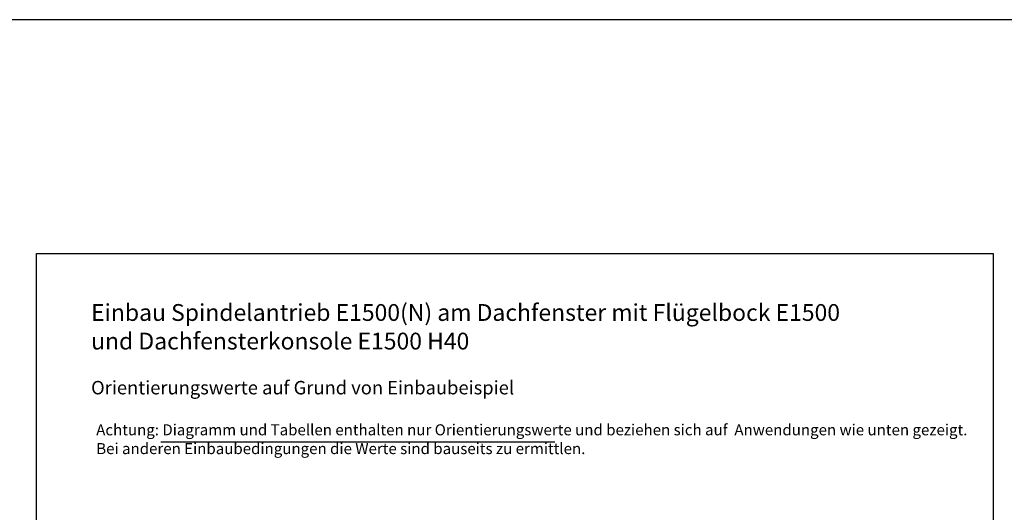
# Model space of a CAD drawing. Units: inches. Extents: x 323 to 1158, y -190 to 394.
# Drawn here: x 506 to 711, y 292 to 394 of the extents above; entities that cross this region are included whole.
import ezdxf

# ---------------------------------------------------------------- set-up
doc = ezdxf.new("R2010")
doc.units = ezdxf.units.IN
doc.linetypes.add('OGLT0', pattern=[13, 5, -3, 2, -3])
doc.layers.get('0').update_dxf_attribs({"linetype": 'OGLT0'})
doc.layers.add('1', color=7, linetype='Continuous')
doc.layers.add('50', color=1, linetype='Continuous')
doc.styles.add('CONVERTER_11', font='txt.shx', dxfattribs={"width": 0.81})
doc.styles.add('CONVERTER_21', font='txt.shx', dxfattribs={"width": 0.747})

# ---------------------------------------------------------------- blocks, each defined once
blk = doc.blocks.new('a1kl', base_point=(496.89, -189.74))
at = {"color": 2, "linetype": 'Continuous'}
blk.add_line((322.89, 394.26), (1153.89, 394.26), dxfattribs=at)
blk = doc.blocks.new('rahmen', base_point=(322.89, -189.74))
at = {"layer": '1'}
blk.add_blockref('a1kl', (496.89, -189.74), dxfattribs=at)

msp = doc.modelspace()

# ---------------------------------------------------------------- linework, layer by layer
at = {"layer": '1', "color": 1, "linetype": 'Continuous'}
for p, q in [((509.35, -67.93), (509.35, 345.57)), ((509.35, 345.57), (708.4, 345.57)), ((708.4, 345.57), (708.4, -67.93))]:
    msp.add_line(p, q, dxfattribs=at)
at = {"layer": '1', "color": 4, "linetype": 'Continuous'}
msp.add_line((617.19, 306.29), (535.19, 306.29), dxfattribs=at)

# ---------------------------------------------------------------- block references
msp.add_blockref('rahmen', (322.89, -189.74))

# ---------------------------------------------------------------- texts
at = {"layer": '1', "color": 3, "insert": (521.77, 303.07), "char_height": 2.3, "attachment_point": 7, "line_spacing_factor": 1.020408, "style": 'CONVERTER_21'}
msp.add_mtext('Achtung: Diagramm und Tabellen enthalten nur Orientierungswerte und beziehen sich auf  Anwendungen wie unten gezeigt.\\PBei anderen Einbaubedingungen die Werte sind bauseits zu ermittlen. ', dxfattribs=at)
at = {"layer": '50', "color": 1, "insert": (520.7, 335.03), "char_height": 3.5, "attachment_point": 1, "line_spacing_factor": 1.020408, "style": 'CONVERTER_11'}
msp.add_mtext('Einbau Spindelantrieb E1500(N) am Dachfenster mit Flügelbock E1500 \\Pund Dachfensterkonsole E1500 H40', dxfattribs=at)
at = {"layer": '50', "color": 4, "insert": (520.7, 319.03), "char_height": 2.8, "attachment_point": 1, "line_spacing_factor": 1.020408, "style": 'CONVERTER_21'}
msp.add_mtext('Orientierungswerte auf Grund von Einbaubeispiel', dxfattribs=at)

doc.saveas('drawing.dxf')
